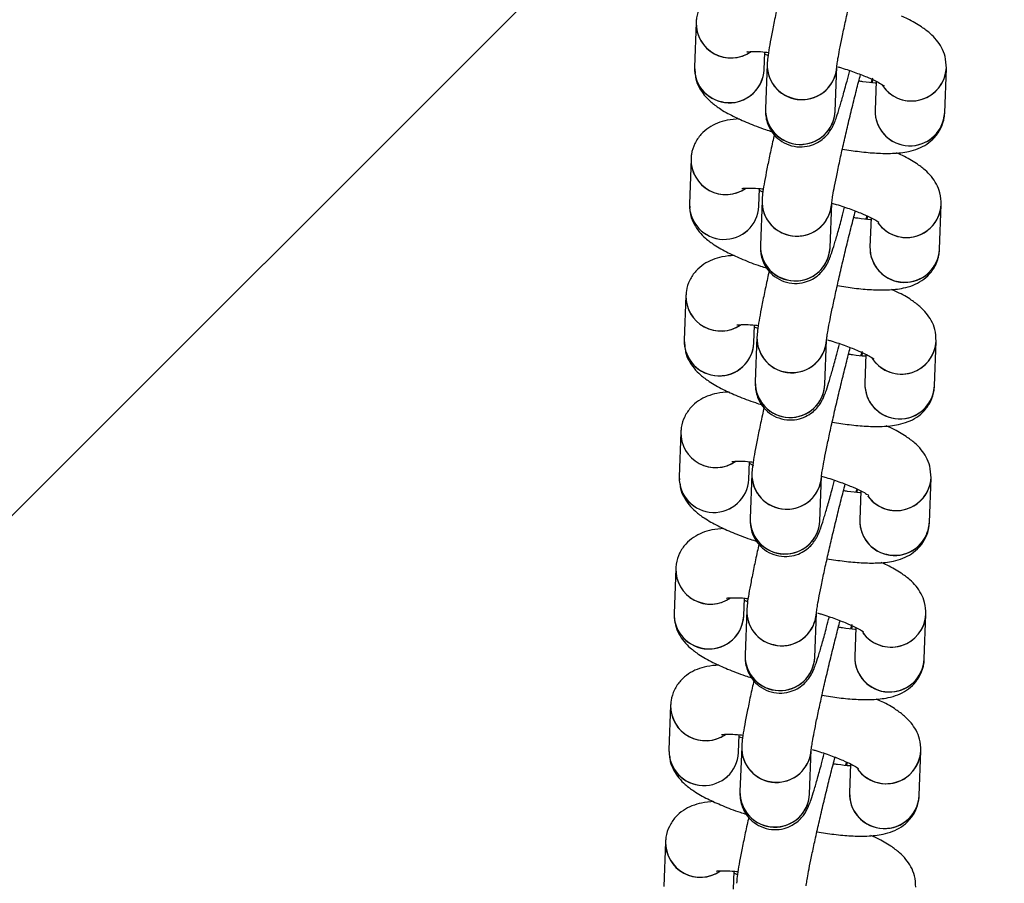
# Model space of a CAD drawing. Units: millimetres. Extents: x 678 to 20263, y 7315 to 23975.
# Drawn here: x 8370 to 8455, y 12234 to 12308 of the extents above; entities that cross this region are included whole.
import ezdxf

# ---------------------------------------------------------------- set-up
doc = ezdxf.new("R2010")
doc.units = ezdxf.units.MM
doc.header["$LTSCALE"] = 100
doc.linetypes.add('SLD-Continua', pattern=[0])

# ---------------------------------------------------------------- blocks, each defined once
blk = doc.blocks.new('SW_HATCH_0')
at = {"color": 0, "linetype": 'SLD-Continua', "lineweight": 18}
blk.add_line((458.051, 6744.23), (-6404.985, -118.805), dxfattribs=at)

msp = doc.modelspace()

# ---------------------------------------------------------------- linework, layer by layer
at = {"color": 7, "linetype": 'SLD-Continua', "lineweight": 25}
for p, q in [((8428.288, 12307.928), (8428.144, 12304.075)), ((8434.14, 12303.851), (8434.197, 12305.381)), ((8434.476, 12305.076), (8434.19, 12305.208)), ((8434.403, 12304.344), (8434.259, 12300.491)), ((8440.255, 12300.268), (8440.399, 12304.12)), ((8428.144, 12304.075), (8428.2, 12303.582)), ((8449.691, 12300.146), (8449.835, 12303.999)), ((8449.753, 12303.416), (8449.835, 12303.999)), ((8443.46, 12303.02), (8443.354, 12302.723)), ((8443.357, 12302.729), (8443.494, 12303.146)), ((8443.461, 12302.725), (8443.503, 12302.997)), ((8443.788, 12302.865), (8443.695, 12300.369)), ((8449.609, 12299.563), (8449.691, 12300.139)), ((8427.849, 12296.166), (8427.705, 12292.313)), ((8433.701, 12292.089), (8433.758, 12293.619)), ((8434.037, 12293.314), (8433.751, 12293.447)), ((8427.705, 12292.313), (8427.75, 12291.916)), ((8433.964, 12292.583), (8433.82, 12288.73)), ((8439.816, 12288.506), (8439.96, 12292.359)), ((8449.252, 12288.384), (8449.396, 12292.237)), ((8442.915, 12290.962), (8443.022, 12291.262)), ((8443.022, 12291.262), (8442.916, 12290.965)), ((8443.023, 12290.963), (8443.064, 12291.236)), ((8443.35, 12291.103), (8443.257, 12288.608)), ((8427.41, 12284.404), (8427.266, 12280.552)), ((8433.262, 12280.328), (8433.319, 12281.858)), ((8433.599, 12281.553), (8433.313, 12281.685)), ((8427.266, 12280.552), (8427.322, 12280.059)), ((8433.525, 12280.821), (8433.382, 12276.968)), ((8439.377, 12276.744), (8439.521, 12280.597)), ((8448.813, 12276.622), (8448.957, 12280.475)), ((8448.875, 12279.892), (8448.957, 12280.475)), ((8442.479, 12279.206), (8442.616, 12279.623)), ((8442.582, 12279.497), (8442.476, 12279.2)), ((8442.584, 12279.201), (8442.625, 12279.474)), ((8442.911, 12279.342), (8442.818, 12276.846)), ((8448.731, 12276.039), (8448.813, 12276.616)), ((8426.971, 12272.643), (8426.827, 12268.79)), ((8432.823, 12268.566), (8432.88, 12270.096)), ((8433.253, 12269.748), (8432.874, 12269.924)), ((8426.827, 12268.79), (8426.856, 12268.54)), ((8433.086, 12269.059), (8432.943, 12265.206)), ((8438.938, 12264.983), (8439.082, 12268.836)), ((8448.375, 12264.861), (8448.518, 12268.714)), ((8442.037, 12267.438), (8442.144, 12267.739)), ((8442.144, 12267.739), (8442.039, 12267.442)), ((8442.145, 12267.44), (8442.186, 12267.713)), ((8442.472, 12267.58), (8442.379, 12265.085)), ((8426.532, 12260.881), (8426.388, 12257.028)), ((8432.384, 12256.805), (8432.441, 12258.335)), ((8432.721, 12258.029), (8432.435, 12258.162)), ((8432.648, 12257.298), (8432.504, 12253.445)), ((8438.5, 12253.221), (8438.643, 12257.074)), ((8447.936, 12253.099), (8448.08, 12256.952)), ((8447.998, 12256.369), (8448.08, 12256.952)), ((8441.704, 12255.974), (8441.598, 12255.676)), ((8441.601, 12255.683), (8441.738, 12256.1)), ((8441.706, 12255.678), (8441.747, 12255.951)), ((8442.033, 12255.818), (8441.94, 12253.323)), ((8447.854, 12252.516), (8447.936, 12253.092)), ((8426.093, 12249.12), (8425.95, 12245.267)), ((8431.945, 12245.043), (8432.002, 12246.573)), ((8432.282, 12246.268), (8431.996, 12246.4)), ((8425.95, 12245.267), (8425.978, 12245.017)), ((8432.209, 12245.536), (8432.065, 12241.683)), ((8438.061, 12241.46), (8438.205, 12245.313)), ((8447.497, 12241.338), (8447.641, 12245.191)), ((8441.16, 12243.915), (8441.266, 12244.216)), ((8441.267, 12244.216), (8441.161, 12243.919)), ((8441.267, 12243.917), (8441.308, 12244.189)), ((8441.594, 12244.057), (8441.501, 12241.561)), ((8425.654, 12237.358), (8425.511, 12233.505)), ((8431.507, 12233.281), (8431.564, 12234.811)), ((8431.843, 12234.506), (8431.557, 12234.639))]:
    msp.add_line(p, q, dxfattribs=at)
for centre, radius, start, end in [((8431.294, 12307.878), 3.007, 179.05919, 304.88354), ((8431.283, 12307.859), 2.996, 178.69066, 304.09851), ((8437.355, 12304.257), 2.953, 178.31294, 257.1059), ((8437.402, 12304.274), 3, 178.66599, 357.06029), ((8431.096, 12303.987), 2.953, 178.30512, 257.10595), ((8431.143, 12304.005), 3, 178.86962, 357.06682), ((8431.166, 12303.995), 2.977, 255.81311, 357.2371), ((8437.425, 12304.264), 2.977, 255.81678, 356.82222), ((8446.835, 12304.18), 3.016, 213.66261, 345.31987), ((8446.832, 12304.17), 3.007, 215.52406, 357.07826), ((8437.259, 12300.421), 3, 178.66599, 357.06029), ((8437.258, 12300.421), 3, 178.67449, 357.93616), ((8446.695, 12300.299), 3, 178.66599, 357.06029), ((8446.699, 12300.31), 3.004, 178.86874, 345.5971), ((8430.852, 12296.111), 3.004, 178.95238, 304.97855), ((8430.844, 12296.097), 2.997, 178.70203, 304.59541), ((8430.704, 12292.243), 3, 178.66599, 357.06029), ((8430.704, 12292.243), 3, 178.94225, 357.05733), ((8436.916, 12292.495), 2.953, 178.30512, 257.10595), ((8436.964, 12292.512), 3, 178.08935, 356.65116), ((8436.987, 12292.502), 2.977, 255.81311, 357.2371), ((8446.393, 12292.408), 3.007, 215.61389, 356.87201), ((8446.423, 12292.38), 2.977, 255.81311, 357.2371), ((8446.379, 12292.414), 2.999, 215.67043, 256.78426), ((8436.773, 12288.643), 2.954, 179.30191, 257.10007), ((8436.82, 12288.659), 3, 178.65744, 357.06884), ((8436.843, 12288.649), 2.976, 255.8052, 358.13784), ((8446.209, 12288.52), 2.953, 178.30512, 257.10595), ((8446.256, 12288.537), 3, 178.65744, 357.06884), ((8446.279, 12288.528), 2.977, 255.81488, 357.03736), ((8430.405, 12284.336), 2.996, 178.69066, 304.09851), ((8430.416, 12284.355), 3.007, 179.05919, 304.88354), ((8430.218, 12280.464), 2.953, 178.30512, 257.10595), ((8430.266, 12280.481), 3, 178.86962, 357.06682), ((8436.477, 12280.734), 2.953, 178.31294, 257.1059), ((8436.525, 12280.751), 3, 178.66599, 357.06029), ((8436.548, 12280.741), 2.977, 255.81678, 356.82222), ((8445.954, 12280.646), 3.007, 215.52406, 357.07826), ((8430.289, 12280.471), 2.977, 255.81311, 357.2371), ((8445.958, 12280.657), 3.016, 213.66261, 345.31987), ((8436.381, 12276.898), 3, 178.66599, 357.06029), ((8436.381, 12276.898), 3, 178.67449, 357.93616), ((8445.817, 12276.776), 3, 178.66599, 357.06029), ((8445.821, 12276.787), 3.004, 178.86874, 345.5971), ((8429.967, 12272.574), 2.997, 178.70203, 304.59541), ((8429.974, 12272.588), 3.004, 178.95238, 304.97855), ((8429.827, 12268.72), 3, 178.66599, 357.06029), ((8429.827, 12268.72), 3, 178.94225, 357.05733), ((8436.038, 12268.972), 2.953, 178.30512, 257.10595), ((8436.086, 12268.989), 3, 178.08935, 356.65116), ((8436.109, 12268.979), 2.977, 255.81311, 357.2371), ((8445.516, 12268.885), 3.007, 215.61389, 356.87201), ((8445.545, 12268.857), 2.977, 255.81311, 357.2371), ((8445.501, 12268.891), 2.999, 215.67043, 256.78426), ((8435.895, 12265.12), 2.954, 179.30191, 257.10007), ((8435.942, 12265.136), 3, 178.65744, 357.06884), ((8435.965, 12265.125), 2.976, 255.8052, 358.13784), ((8445.331, 12264.997), 2.953, 178.30512, 257.10595), ((8445.378, 12265.014), 3, 178.65744, 357.06884), ((8445.401, 12265.004), 2.977, 255.81488, 357.03736), ((8429.528, 12260.812), 2.996, 178.69066, 304.09851), ((8429.539, 12260.832), 3.007, 179.05919, 304.88354), ((8429.34, 12256.941), 2.953, 178.30512, 257.10595), ((8429.388, 12256.958), 3, 178.86962, 357.06682), ((8429.411, 12256.948), 2.977, 255.81311, 357.2371), ((8435.6, 12257.21), 2.953, 178.31294, 257.1059), ((8435.647, 12257.228), 3, 178.66599, 357.06029), ((8435.67, 12257.218), 2.977, 255.81678, 356.82222), ((8445.077, 12257.123), 3.007, 215.52406, 357.07826), ((8445.08, 12257.134), 3.016, 215.55112, 345.31548), ((8435.503, 12253.375), 3, 178.66599, 357.06029), ((8435.503, 12253.375), 3, 178.67449, 357.93616), ((8444.939, 12253.253), 3, 178.66599, 357.06029), ((8444.944, 12253.264), 3.004, 178.86874, 345.5971), ((8429.097, 12249.065), 3.004, 178.95238, 304.97855), ((8429.089, 12249.051), 2.997, 178.70203, 304.59541), ((8428.949, 12245.197), 3, 178.66599, 357.06029), ((8428.949, 12245.197), 3, 178.94225, 357.05733), ((8435.161, 12245.449), 2.953, 178.30512, 257.10595), ((8435.209, 12245.466), 3, 178.08935, 356.65116), ((8435.231, 12245.456), 2.977, 255.81311, 357.2371), ((8444.638, 12245.362), 3.007, 215.61389, 356.87201), ((8444.667, 12245.334), 2.977, 255.81311, 357.2371), ((8444.624, 12245.368), 2.999, 215.67043, 256.78426), ((8435.017, 12241.597), 2.954, 179.30191, 257.10007), ((8435.064, 12241.613), 3, 178.65744, 357.06884), ((8435.088, 12241.602), 2.976, 255.8052, 358.13784), ((8444.453, 12241.474), 2.953, 178.30512, 257.10595), ((8444.501, 12241.491), 3, 178.65744, 357.06884), ((8444.524, 12241.481), 2.977, 255.81488, 357.03736), ((8428.65, 12237.289), 2.996, 178.69066, 304.09851), ((8428.661, 12237.309), 3.007, 179.05919, 304.88354)]:
    msp.add_arc(centre, radius, start, end, dxfattribs=at)
for points, knots in [([(8440.4, 12304.122), (8440.399, 12304.118), (8440.398, 12304.104), (8440.426, 12304.345), (8440.501, 12304.804), (8440.643, 12305.585), (8440.854, 12306.638), (8441.125, 12307.914), (8441.444, 12309.342), (8441.794, 12310.853), (8442.163, 12312.386), (8442.528, 12313.846), (8442.772, 12314.804), (8442.88, 12315.202), (8442.88, 12315.203)], [0, 0, 0, 0, 0.030318, 0.088655, 0.168452, 0.261942, 0.362998, 0.467388, 0.573219, 0.679689, 0.78641, 0.893129, 0.999576, 1, 1, 1, 1]), ([(8432.44, 12311.378), (8432.089, 12311.351), (8431.458, 12311.304), (8430.602, 12311.051), (8429.819, 12310.661), (8429.117, 12310.07), (8428.576, 12309.271), (8428.331, 12308.514), (8428.297, 12308.059), (8428.288, 12307.928)], [0, 0, 0, 0, 0.2057836, 0.3695639, 0.5141655, 0.6559182, 0.7979181, 0.9419116, 1, 1, 1, 1]), ([(8435.453, 12310.033), (8435.405, 12309.821), (8435.243, 12309.104), (8435.007, 12307.991), (8434.757, 12306.755), (8434.568, 12305.71), (8434.449, 12304.98), (8434.417, 12304.534), (8434.403, 12304.344)], [0, 0, 0, 0, 0.079299, 0.268604, 0.459051, 0.65207, 0.852153, 1, 1, 1, 1]), ([(8449.835, 12303.999), (8449.817, 12304.34), (8449.783, 12304.975), (8449.432, 12305.793), (8448.979, 12306.453), (8448.399, 12307.034), (8447.6, 12307.622), (8446.803, 12308.091), (8446.151, 12308.38), (8445.977, 12308.457)], [0, 0, 0, 0, 0.1381, 0.256303, 0.377347, 0.51163, 0.679132, 0.91468, 1, 1, 1, 1]), ([(8432.67, 12305.395), (8432.667, 12305.394), (8432.659, 12305.393), (8432.925, 12305.426), (8433.456, 12305.427), (8434.017, 12305.407), (8434.432, 12305.359), (8434.517, 12305.349)], [0, 0, 0, 0, 0.117161, 0.345469, 0.613896, 0.920741, 1, 1, 1, 1]), ([(8428.229, 12303.327), (8428.236, 12303.241), (8428.269, 12302.866), (8428.556, 12302.283), (8428.997, 12301.619), (8429.582, 12301.039), (8430.373, 12300.45), (8431.41, 12299.865), (8432.752, 12299.262), (8433.888, 12298.818), (8434.628, 12298.583), (8434.812, 12298.524)], [0, 0, 0, 0, 0.026655, 0.116389, 0.20828, 0.310222, 0.437381, 0.616199, 0.776801, 0.944554, 1, 1, 1, 1]), ([(8434.259, 12300.491), (8434.256, 12300.364), (8434.251, 12300.13), (8434.316, 12299.594), (8434.505, 12298.992), (8434.879, 12298.352), (8435.473, 12297.761), (8436.273, 12297.333), (8437.174, 12297.165), (8438.025, 12297.263), (8438.729, 12297.546), (8439.265, 12297.921), (8439.653, 12298.328), (8439.909, 12298.703), (8440.082, 12299.03), (8440.229, 12299.37), (8440.402, 12299.842), (8440.632, 12300.565), (8440.934, 12301.606), (8441.23, 12302.681), (8441.435, 12303.473), (8441.514, 12303.776)], [0, 0, 0, 0, 0.041136, 0.075549, 0.114046, 0.157303, 0.206754, 0.260165, 0.314704, 0.365537, 0.409152, 0.44774, 0.482073, 0.513281, 0.54376, 0.585785, 0.652762, 0.749512, 0.842103, 0.939567, 1, 1, 1, 1]), ([(8439.961, 12292.361), (8439.96, 12292.356), (8439.96, 12292.343), (8439.988, 12292.583), (8440.062, 12293.043), (8440.204, 12293.823), (8440.415, 12294.876), (8440.686, 12296.152), (8441.005, 12297.581), (8441.355, 12299.091), (8441.724, 12300.624), (8442.089, 12302.084), (8442.334, 12303.043), (8442.441, 12303.44), (8442.442, 12303.442)], [0, 0, 0, 0, 0.030318, 0.088655, 0.168452, 0.261942, 0.362998, 0.467388, 0.573219, 0.679689, 0.78641, 0.893129, 0.999576, 1, 1, 1, 1]), ([(8440.489, 12304.107), (8440.59, 12304.078), (8441.151, 12303.918), (8442.068, 12303.596), (8443.106, 12303.193), (8443.859, 12302.839), (8444.297, 12302.599), (8444.487, 12302.455), (8444.46, 12302.48), (8444.454, 12302.486)], [0, 0, 0, 0, 0.047764, 0.264126, 0.476125, 0.658956, 0.822711, 0.962821, 1, 1, 1, 1]), ([(8443.782, 12302.692), (8443.759, 12302.694), (8443.443, 12302.711), (8442.931, 12302.768), (8442.412, 12302.854), (8442.294, 12302.873)], [0, 0, 0, 0, 0.056308, 0.786795, 1, 1, 1, 1]), ([(8440.882, 12297.019), (8441.379, 12296.942), (8442.416, 12296.78), (8443.865, 12296.655), (8445.272, 12296.632), (8446.404, 12296.746), (8447.378, 12297.02), (8448.159, 12297.412), (8448.861, 12298.003), (8449.403, 12298.802), (8449.648, 12299.56), (8449.682, 12300.015), (8449.691, 12300.146)], [0, 0, 0, 0, 0.122213, 0.255273, 0.394419, 0.549348, 0.64228, 0.724329, 0.804762, 0.885335, 0.96704, 1, 1, 1, 1]), ([(8432.001, 12299.616), (8431.65, 12299.59), (8431.019, 12299.543), (8430.163, 12299.289), (8429.381, 12298.9), (8428.678, 12298.308), (8428.137, 12297.51), (8427.892, 12296.752), (8427.858, 12296.297), (8427.849, 12296.166)], [0, 0, 0, 0, 0.205784, 0.369564, 0.514166, 0.655918, 0.797918, 0.941912, 1, 1, 1, 1]), ([(8435.014, 12298.272), (8434.966, 12298.06), (8434.804, 12297.342), (8434.568, 12296.229), (8434.318, 12294.993), (8434.129, 12293.949), (8434.01, 12293.218), (8433.978, 12292.772), (8433.964, 12292.583)], [0, 0, 0, 0, 0.079299, 0.268604, 0.459051, 0.65207, 0.852153, 1, 1, 1, 1]), ([(8449.396, 12292.237), (8449.378, 12292.579), (8449.344, 12293.213), (8448.993, 12294.032), (8448.54, 12294.692), (8447.96, 12295.273), (8447.161, 12295.861), (8446.364, 12296.33), (8445.712, 12296.619), (8445.539, 12296.695)], [0, 0, 0, 0, 0.1381, 0.256303, 0.377347, 0.51163, 0.679132, 0.91468, 1, 1, 1, 1]), ([(8432.231, 12293.633), (8432.229, 12293.633), (8432.22, 12293.631), (8432.487, 12293.664), (8433.017, 12293.666), (8433.578, 12293.646), (8433.993, 12293.597), (8434.079, 12293.587)], [0, 0, 0, 0, 0.117161, 0.345469, 0.613896, 0.920741, 1, 1, 1, 1]), ([(8439.963, 12292.37), (8440.093, 12292.333), (8440.684, 12292.165), (8441.63, 12291.835), (8442.667, 12291.431), (8443.421, 12291.077), (8443.858, 12290.837), (8444.048, 12290.694), (8444.021, 12290.719), (8444.015, 12290.724)], [0, 0, 0, 0, 0.060717, 0.274137, 0.483252, 0.663595, 0.825123, 0.963327, 1, 1, 1, 1]), ([(8427.783, 12291.624), (8427.792, 12291.518), (8427.824, 12291.123), (8428.116, 12290.521), (8428.558, 12289.857), (8429.143, 12289.278), (8429.934, 12288.688), (8430.971, 12288.103), (8432.313, 12287.501), (8433.449, 12287.056), (8434.189, 12286.821), (8434.373, 12286.763)], [0, 0, 0, 0, 0.03258, 0.121768, 0.2131, 0.314421, 0.440806, 0.618535, 0.77816, 0.944891, 1, 1, 1, 1]), ([(8433.82, 12288.73), (8433.817, 12288.602), (8433.812, 12288.368), (8433.878, 12287.833), (8434.067, 12287.23), (8434.44, 12286.59), (8435.034, 12286), (8435.834, 12285.572), (8436.735, 12285.404), (8437.586, 12285.502), (8438.29, 12285.784), (8438.826, 12286.159), (8439.214, 12286.566), (8439.47, 12286.941), (8439.643, 12287.268), (8439.79, 12287.608), (8439.963, 12288.081), (8440.193, 12288.803), (8440.496, 12289.844), (8440.791, 12290.919), (8440.996, 12291.711), (8441.075, 12292.014)], [0, 0, 0, 0, 0.041136, 0.075549, 0.114046, 0.157303, 0.206754, 0.260165, 0.314704, 0.365537, 0.409152, 0.44774, 0.482073, 0.513281, 0.54376, 0.585785, 0.652762, 0.749512, 0.842103, 0.939567, 1, 1, 1, 1]), ([(8439.522, 12280.599), (8439.522, 12280.595), (8439.521, 12280.581), (8439.549, 12280.822), (8439.623, 12281.281), (8439.765, 12282.062), (8439.976, 12283.115), (8440.248, 12284.391), (8440.566, 12285.819), (8440.916, 12287.33), (8441.285, 12288.863), (8441.65, 12290.323), (8441.895, 12291.281), (8442.002, 12291.679), (8442.003, 12291.68)], [0, 0, 0, 0, 0.0303185, 0.0886552, 0.1684519, 0.2619419, 0.3629981, 0.4673876, 0.5732195, 0.6796885, 0.7864096, 0.8931292, 0.9995763, 1, 1, 1, 1]), ([(8443.343, 12290.931), (8443.321, 12290.932), (8443.004, 12290.949), (8442.492, 12291.007), (8441.973, 12291.092), (8441.855, 12291.112)], [0, 0, 0, 0, 0.056308, 0.786795, 1, 1, 1, 1]), ([(8440.443, 12285.257), (8440.94, 12285.18), (8441.977, 12285.019), (8443.426, 12284.894), (8444.833, 12284.871), (8445.965, 12284.984), (8446.939, 12285.259), (8447.72, 12285.651), (8448.423, 12286.242), (8448.964, 12287.04), (8449.209, 12287.798), (8449.243, 12288.253), (8449.252, 12288.384)], [0, 0, 0, 0, 0.122213, 0.255273, 0.394419, 0.549348, 0.64228, 0.724329, 0.804762, 0.885335, 0.96704, 1, 1, 1, 1]), ([(8431.563, 12287.855), (8431.211, 12287.828), (8430.58, 12287.781), (8429.724, 12287.528), (8428.942, 12287.138), (8428.24, 12286.547), (8427.698, 12285.748), (8427.453, 12284.991), (8427.419, 12284.535), (8427.41, 12284.404)], [0, 0, 0, 0, 0.205784, 0.369564, 0.514166, 0.655918, 0.797918, 0.941912, 1, 1, 1, 1]), ([(8434.575, 12286.51), (8434.527, 12286.298), (8434.365, 12285.58), (8434.129, 12284.467), (8433.879, 12283.231), (8433.69, 12282.187), (8433.572, 12281.457), (8433.539, 12281.011), (8433.525, 12280.821)], [0, 0, 0, 0, 0.079299, 0.268604, 0.459051, 0.65207, 0.852153, 1, 1, 1, 1]), ([(8448.957, 12280.475), (8448.939, 12280.817), (8448.905, 12281.452), (8448.554, 12282.27), (8448.101, 12282.93), (8447.521, 12283.511), (8446.722, 12284.099), (8445.925, 12284.568), (8445.273, 12284.857), (8445.1, 12284.934)], [0, 0, 0, 0, 0.1381, 0.256303, 0.377347, 0.51163, 0.679132, 0.91468, 1, 1, 1, 1]), ([(8431.793, 12281.872), (8431.79, 12281.871), (8431.781, 12281.869), (8432.048, 12281.902), (8432.578, 12281.904), (8433.139, 12281.884), (8433.554, 12281.835), (8433.64, 12281.825)], [0, 0, 0, 0, 0.117161, 0.345469, 0.613896, 0.920741, 1, 1, 1, 1]), ([(8439.611, 12280.583), (8439.712, 12280.554), (8440.273, 12280.394), (8441.191, 12280.073), (8442.229, 12279.67), (8442.982, 12279.315), (8443.419, 12279.076), (8443.609, 12278.932), (8443.582, 12278.957), (8443.576, 12278.963)], [0, 0, 0, 0, 0.047764, 0.264126, 0.476125, 0.658956, 0.822711, 0.962821, 1, 1, 1, 1]), ([(8427.351, 12279.804), (8427.359, 12279.718), (8427.391, 12279.343), (8427.678, 12278.76), (8428.119, 12278.096), (8428.704, 12277.516), (8429.496, 12276.927), (8430.532, 12276.341), (8431.874, 12275.739), (8433.01, 12275.295), (8433.751, 12275.06), (8433.934, 12275.001)], [0, 0, 0, 0, 0.026655, 0.116389, 0.20828, 0.310222, 0.437381, 0.616199, 0.776801, 0.944554, 1, 1, 1, 1]), ([(8433.382, 12276.968), (8433.379, 12276.841), (8433.373, 12276.607), (8433.439, 12276.071), (8433.628, 12275.468), (8434.001, 12274.828), (8434.595, 12274.238), (8435.395, 12273.81), (8436.296, 12273.642), (8437.147, 12273.74), (8437.851, 12274.022), (8438.387, 12274.398), (8438.775, 12274.805), (8439.031, 12275.18), (8439.204, 12275.506), (8439.351, 12275.847), (8439.524, 12276.319), (8439.754, 12277.042), (8440.057, 12278.083), (8440.352, 12279.158), (8440.557, 12279.95), (8440.636, 12280.253)], [0, 0, 0, 0, 0.041136, 0.075549, 0.114046, 0.157303, 0.206754, 0.260165, 0.314704, 0.365537, 0.409152, 0.44774, 0.482073, 0.513281, 0.54376, 0.585785, 0.652762, 0.749512, 0.842103, 0.939567, 1, 1, 1, 1]), ([(8439.083, 12268.838), (8439.083, 12268.833), (8439.082, 12268.82), (8439.11, 12269.06), (8439.184, 12269.519), (8439.327, 12270.3), (8439.537, 12271.353), (8439.809, 12272.629), (8440.127, 12274.057), (8440.478, 12275.568), (8440.846, 12277.101), (8441.211, 12278.561), (8441.456, 12279.519), (8441.563, 12279.917), (8441.564, 12279.918)], [0, 0, 0, 0, 0.0303185, 0.0886552, 0.1684519, 0.2619419, 0.3629981, 0.4673876, 0.5732195, 0.6796885, 0.7864096, 0.8931292, 0.9995763, 1, 1, 1, 1]), ([(8442.904, 12279.169), (8442.882, 12279.17), (8442.565, 12279.188), (8442.053, 12279.245), (8441.534, 12279.331), (8441.417, 12279.35)], [0, 0, 0, 0, 0.056308, 0.786795, 1, 1, 1, 1]), ([(8440.004, 12273.496), (8440.501, 12273.418), (8441.539, 12273.257), (8442.988, 12273.132), (8444.394, 12273.109), (8445.526, 12273.223), (8446.5, 12273.497), (8447.281, 12273.889), (8447.984, 12274.48), (8448.526, 12275.279), (8448.771, 12276.036), (8448.804, 12276.492), (8448.813, 12276.622)], [0, 0, 0, 0, 0.122213, 0.255273, 0.394419, 0.549348, 0.64228, 0.724329, 0.804762, 0.885335, 0.96704, 1, 1, 1, 1]), ([(8431.124, 12276.093), (8430.772, 12276.067), (8430.141, 12276.019), (8429.285, 12275.766), (8428.503, 12275.376), (8427.801, 12274.785), (8427.259, 12273.986), (8427.014, 12273.229), (8426.981, 12272.774), (8426.971, 12272.643)], [0, 0, 0, 0, 0.205784, 0.369564, 0.514166, 0.655918, 0.797918, 0.941912, 1, 1, 1, 1]), ([(8434.136, 12274.749), (8434.088, 12274.537), (8433.927, 12273.819), (8433.691, 12272.706), (8433.44, 12271.47), (8433.251, 12270.425), (8433.133, 12269.695), (8433.1, 12269.249), (8433.086, 12269.059)], [0, 0, 0, 0, 0.079299, 0.268604, 0.459051, 0.65207, 0.852153, 1, 1, 1, 1]), ([(8448.518, 12268.714), (8448.5, 12269.056), (8448.466, 12269.69), (8448.115, 12270.508), (8447.662, 12271.169), (8447.082, 12271.75), (8446.283, 12272.338), (8445.486, 12272.807), (8444.834, 12273.095), (8444.661, 12273.172)], [0, 0, 0, 0, 0.1381, 0.256303, 0.377347, 0.51163, 0.679132, 0.91468, 1, 1, 1, 1]), ([(8431.354, 12270.11), (8431.351, 12270.109), (8431.343, 12270.108), (8431.609, 12270.141), (8432.139, 12270.143), (8432.7, 12270.123), (8433.116, 12270.074), (8433.201, 12270.064)], [0, 0, 0, 0, 0.117161, 0.345469, 0.613896, 0.920741, 1, 1, 1, 1]), ([(8439.085, 12268.847), (8439.216, 12268.81), (8439.806, 12268.642), (8440.752, 12268.312), (8441.79, 12267.908), (8442.543, 12267.554), (8442.98, 12267.314), (8443.17, 12267.17), (8443.143, 12267.196), (8443.137, 12267.201)], [0, 0, 0, 0, 0.060717, 0.274137, 0.483252, 0.663595, 0.825123, 0.963327, 1, 1, 1, 1]), ([(8426.891, 12268.229), (8426.902, 12268.08), (8426.935, 12267.64), (8427.236, 12266.997), (8427.681, 12266.334), (8428.265, 12265.754), (8429.057, 12265.165), (8430.093, 12264.58), (8431.435, 12263.978), (8432.571, 12263.533), (8433.312, 12263.298), (8433.496, 12263.24)], [0, 0, 0, 0, 0.045336, 0.133348, 0.223475, 0.32346, 0.44818, 0.623565, 0.781085, 0.945618, 1, 1, 1, 1]), ([(8432.943, 12265.206), (8432.94, 12265.079), (8432.934, 12264.845), (8433, 12264.31), (8433.189, 12263.707), (8433.563, 12263.067), (8434.156, 12262.476), (8434.956, 12262.049), (8435.857, 12261.88), (8436.708, 12261.978), (8437.412, 12262.261), (8437.948, 12262.636), (8438.336, 12263.043), (8438.592, 12263.418), (8438.765, 12263.745), (8438.912, 12264.085), (8439.085, 12264.558), (8439.316, 12265.28), (8439.618, 12266.321), (8439.914, 12267.396), (8440.119, 12268.188), (8440.197, 12268.491)], [0, 0, 0, 0, 0.041136, 0.075549, 0.114046, 0.157303, 0.206754, 0.260165, 0.314704, 0.365537, 0.409152, 0.44774, 0.482073, 0.513281, 0.54376, 0.585785, 0.652762, 0.749512, 0.842103, 0.939567, 1, 1, 1, 1]), ([(8438.644, 12257.076), (8438.644, 12257.071), (8438.643, 12257.058), (8438.671, 12257.299), (8438.745, 12257.758), (8438.888, 12258.539), (8439.099, 12259.591), (8439.37, 12260.867), (8439.688, 12262.296), (8440.039, 12263.806), (8440.407, 12265.339), (8440.772, 12266.8), (8441.017, 12267.758), (8441.125, 12268.155), (8441.125, 12268.157)], [0, 0, 0, 0, 0.0303185, 0.0886552, 0.1684519, 0.2619419, 0.3629981, 0.4673876, 0.5732195, 0.6796885, 0.7864096, 0.8931292, 0.9995763, 1, 1, 1, 1]), ([(8442.465, 12267.407), (8442.443, 12267.409), (8442.127, 12267.426), (8441.615, 12267.484), (8441.095, 12267.569), (8440.978, 12267.588)], [0, 0, 0, 0, 0.056308, 0.7867948, 1, 1, 1, 1]), ([(8430.685, 12264.331), (8430.333, 12264.305), (8429.702, 12264.258), (8428.847, 12264.005), (8428.064, 12263.615), (8427.362, 12263.023), (8426.82, 12262.225), (8426.575, 12261.467), (8426.542, 12261.012), (8426.532, 12260.881)], [0, 0, 0, 0, 0.205784, 0.369564, 0.514166, 0.655918, 0.797918, 0.941912, 1, 1, 1, 1]), ([(8439.565, 12261.734), (8440.062, 12261.657), (8441.1, 12261.496), (8442.549, 12261.37), (8443.955, 12261.348), (8445.087, 12261.461), (8446.061, 12261.736), (8446.843, 12262.128), (8447.545, 12262.719), (8448.087, 12263.517), (8448.332, 12264.275), (8448.365, 12264.73), (8448.375, 12264.861)], [0, 0, 0, 0, 0.122213, 0.255273, 0.394419, 0.549348, 0.64228, 0.724329, 0.804762, 0.885335, 0.96704, 1, 1, 1, 1]), ([(8433.697, 12262.987), (8433.65, 12262.775), (8433.488, 12262.057), (8433.252, 12260.944), (8433.001, 12259.708), (8432.812, 12258.664), (8432.694, 12257.934), (8432.661, 12257.487), (8432.648, 12257.298)], [0, 0, 0, 0, 0.079299, 0.268604, 0.459051, 0.65207, 0.852153, 1, 1, 1, 1]), ([(8448.08, 12256.952), (8448.061, 12257.294), (8448.028, 12257.928), (8447.677, 12258.747), (8447.223, 12259.407), (8446.643, 12259.988), (8445.844, 12260.576), (8445.047, 12261.045), (8444.395, 12261.334), (8444.222, 12261.411)], [0, 0, 0, 0, 0.1381, 0.256303, 0.377347, 0.51163, 0.679132, 0.91468, 1, 1, 1, 1]), ([(8430.915, 12258.348), (8430.912, 12258.348), (8430.904, 12258.346), (8431.17, 12258.379), (8431.7, 12258.381), (8432.261, 12258.361), (8432.677, 12258.312), (8432.762, 12258.302)], [0, 0, 0, 0, 0.117161, 0.345469, 0.613896, 0.920741, 1, 1, 1, 1]), ([(8426.388, 12257.028), (8426.407, 12256.687), (8426.44, 12256.052), (8426.791, 12255.234), (8427.244, 12254.573), (8427.826, 12253.993), (8428.618, 12253.404), (8429.654, 12252.818), (8430.996, 12252.216), (8432.132, 12251.772), (8432.873, 12251.536), (8433.057, 12251.478)], [0, 0, 0, 0, 0.097237, 0.180464, 0.265691, 0.360241, 0.47818, 0.64403, 0.792987, 0.948574, 1, 1, 1, 1]), ([(8432.504, 12253.445), (8432.501, 12253.318), (8432.496, 12253.084), (8432.561, 12252.548), (8432.75, 12251.945), (8433.124, 12251.305), (8433.717, 12250.715), (8434.517, 12250.287), (8435.418, 12250.119), (8436.269, 12250.217), (8436.973, 12250.499), (8437.51, 12250.875), (8437.898, 12251.282), (8438.153, 12251.656), (8438.326, 12251.983), (8438.474, 12252.324), (8438.646, 12252.796), (8438.877, 12253.518), (8439.179, 12254.56), (8439.475, 12255.635), (8439.68, 12256.427), (8439.758, 12256.73)], [0, 0, 0, 0, 0.041136, 0.075549, 0.114046, 0.157303, 0.206754, 0.260165, 0.314704, 0.365537, 0.409152, 0.44774, 0.482073, 0.513281, 0.54376, 0.585785, 0.652762, 0.749512, 0.842103, 0.939567, 1, 1, 1, 1]), ([(8438.733, 12257.06), (8438.835, 12257.031), (8439.396, 12256.871), (8440.313, 12256.55), (8441.351, 12256.146), (8442.104, 12255.792), (8442.542, 12255.552), (8442.731, 12255.409), (8442.704, 12255.434), (8442.698, 12255.439)], [0, 0, 0, 0, 0.047764, 0.264126, 0.476125, 0.658956, 0.822711, 0.962821, 1, 1, 1, 1]), ([(8438.205, 12245.315), (8438.205, 12245.31), (8438.204, 12245.296), (8438.232, 12245.537), (8438.307, 12245.996), (8438.449, 12246.777), (8438.66, 12247.83), (8438.931, 12249.106), (8439.249, 12250.534), (8439.6, 12252.045), (8439.968, 12253.578), (8440.333, 12255.038), (8440.578, 12255.996), (8440.686, 12256.394), (8440.686, 12256.395)], [0, 0, 0, 0, 0.030318, 0.088655, 0.168452, 0.261942, 0.362998, 0.467388, 0.573219, 0.679689, 0.78641, 0.893129, 0.999576, 1, 1, 1, 1]), ([(8442.027, 12255.646), (8442.004, 12255.647), (8441.688, 12255.665), (8441.176, 12255.722), (8440.656, 12255.807), (8440.539, 12255.827)], [0, 0, 0, 0, 0.056308, 0.786795, 1, 1, 1, 1]), ([(8430.246, 12252.57), (8429.895, 12252.543), (8429.263, 12252.496), (8428.408, 12252.243), (8427.625, 12251.853), (8426.923, 12251.262), (8426.381, 12250.463), (8426.136, 12249.706), (8426.103, 12249.251), (8426.093, 12249.12)], [0, 0, 0, 0, 0.205784, 0.369564, 0.514166, 0.655918, 0.797918, 0.941912, 1, 1, 1, 1]), ([(8439.126, 12249.972), (8439.623, 12249.895), (8440.661, 12249.734), (8442.11, 12249.609), (8443.516, 12249.586), (8444.649, 12249.699), (8445.622, 12249.974), (8446.404, 12250.366), (8447.106, 12250.957), (8447.648, 12251.756), (8447.893, 12252.513), (8447.926, 12252.968), (8447.936, 12253.099)], [0, 0, 0, 0, 0.122213, 0.255273, 0.394419, 0.549348, 0.64228, 0.724329, 0.804762, 0.885335, 0.96704, 1, 1, 1, 1]), ([(8433.259, 12251.225), (8433.211, 12251.013), (8433.049, 12250.296), (8432.813, 12249.183), (8432.563, 12247.947), (8432.373, 12246.902), (8432.255, 12246.172), (8432.223, 12245.726), (8432.209, 12245.536)], [0, 0, 0, 0, 0.079299, 0.268604, 0.459051, 0.65207, 0.852153, 1, 1, 1, 1]), ([(8447.641, 12245.191), (8447.622, 12245.532), (8447.589, 12246.167), (8447.238, 12246.985), (8446.785, 12247.645), (8446.204, 12248.226), (8445.405, 12248.814), (8444.608, 12249.283), (8443.956, 12249.572), (8443.783, 12249.649)], [0, 0, 0, 0, 0.1381, 0.256303, 0.377347, 0.51163, 0.679132, 0.91468, 1, 1, 1, 1]), ([(8430.476, 12246.587), (8430.473, 12246.586), (8430.465, 12246.585), (8430.731, 12246.618), (8431.261, 12246.619), (8431.822, 12246.599), (8432.238, 12246.551), (8432.323, 12246.541)], [0, 0, 0, 0, 0.117161, 0.345469, 0.613896, 0.920741, 1, 1, 1, 1]), ([(8432.065, 12241.683), (8432.062, 12241.556), (8432.057, 12241.322), (8432.122, 12240.786), (8432.311, 12240.184), (8432.685, 12239.544), (8433.279, 12238.953), (8434.078, 12238.525), (8434.979, 12238.357), (8435.831, 12238.455), (8436.535, 12238.738), (8437.071, 12239.113), (8437.459, 12239.52), (8437.715, 12239.895), (8437.887, 12240.222), (8438.035, 12240.562), (8438.207, 12241.034), (8438.438, 12241.757), (8438.74, 12242.798), (8439.036, 12243.873), (8439.241, 12244.665), (8439.319, 12244.968)], [0, 0, 0, 0, 0.041136, 0.075549, 0.114046, 0.157303, 0.206754, 0.260165, 0.314704, 0.365537, 0.409152, 0.44774, 0.482073, 0.513281, 0.54376, 0.585785, 0.652762, 0.749512, 0.842103, 0.939567, 1, 1, 1, 1]), ([(8438.286, 12245.301), (8438.39, 12245.271), (8438.954, 12245.11), (8439.874, 12244.788), (8440.912, 12244.385), (8441.665, 12244.031), (8442.103, 12243.791), (8442.293, 12243.647), (8442.265, 12243.672), (8442.26, 12243.678)], [0, 0, 0, 0, 0.049088, 0.26515, 0.476854, 0.65943, 0.822958, 0.962873, 1, 1, 1, 1]), ([(8426.013, 12244.706), (8426.024, 12244.557), (8426.057, 12244.117), (8426.358, 12243.474), (8426.804, 12242.811), (8427.387, 12242.231), (8428.179, 12241.642), (8429.216, 12241.057), (8430.557, 12240.454), (8431.693, 12240.01), (8432.434, 12239.775), (8432.618, 12239.716)], [0, 0, 0, 0, 0.045336, 0.133348, 0.223475, 0.32346, 0.44818, 0.623565, 0.781085, 0.945618, 1, 1, 1, 1]), ([(8437.766, 12233.553), (8437.766, 12233.548), (8437.765, 12233.535), (8437.793, 12233.775), (8437.868, 12234.235), (8438.01, 12235.016), (8438.221, 12236.068), (8438.492, 12237.344), (8438.811, 12238.773), (8439.161, 12240.283), (8439.529, 12241.816), (8439.894, 12243.276), (8440.139, 12244.235), (8440.247, 12244.632), (8440.247, 12244.634)], [0, 0, 0, 0, 0.030318, 0.088655, 0.168452, 0.261942, 0.362998, 0.467388, 0.573219, 0.679689, 0.78641, 0.893129, 0.999576, 1, 1, 1, 1]), ([(8441.588, 12243.884), (8441.565, 12243.886), (8441.249, 12243.903), (8440.737, 12243.96), (8440.217, 12244.046), (8440.1, 12244.065)], [0, 0, 0, 0, 0.056308, 0.7867948, 1, 1, 1, 1]), ([(8429.807, 12240.808), (8429.456, 12240.782), (8428.825, 12240.735), (8427.969, 12240.482), (8427.186, 12240.092), (8426.484, 12239.5), (8425.942, 12238.702), (8425.697, 12237.944), (8425.664, 12237.489), (8425.654, 12237.358)], [0, 0, 0, 0, 0.2057836, 0.3695639, 0.5141655, 0.6559182, 0.7979181, 0.9419116, 1, 1, 1, 1]), ([(8438.688, 12238.211), (8439.184, 12238.134), (8440.222, 12237.972), (8441.671, 12237.847), (8443.077, 12237.824), (8444.21, 12237.938), (8445.183, 12238.212), (8445.965, 12238.604), (8446.667, 12239.195), (8447.209, 12239.994), (8447.454, 12240.752), (8447.487, 12241.207), (8447.497, 12241.338)], [0, 0, 0, 0, 0.122213, 0.255273, 0.394419, 0.549348, 0.64228, 0.724329, 0.804762, 0.885335, 0.96704, 1, 1, 1, 1]), ([(8432.82, 12239.464), (8432.772, 12239.252), (8432.61, 12238.534), (8432.374, 12237.421), (8432.124, 12236.185), (8431.935, 12235.141), (8431.816, 12234.41), (8431.784, 12233.964), (8431.77, 12233.775)], [0, 0, 0, 0, 0.079299, 0.268604, 0.459051, 0.65207, 0.852153, 1, 1, 1, 1]), ([(8447.202, 12233.429), (8447.184, 12233.771), (8447.15, 12234.405), (8446.799, 12235.224), (8446.346, 12235.884), (8445.766, 12236.465), (8444.967, 12237.053), (8444.17, 12237.522), (8443.518, 12237.811), (8443.344, 12237.887)], [0, 0, 0, 0, 0.1381, 0.256303, 0.377347, 0.51163, 0.679132, 0.91468, 1, 1, 1, 1]), ([(8430.037, 12234.825), (8430.034, 12234.825), (8430.026, 12234.823), (8430.292, 12234.856), (8430.823, 12234.858), (8431.384, 12234.838), (8431.799, 12234.789), (8431.884, 12234.779)], [0, 0, 0, 0, 0.117161, 0.345469, 0.613896, 0.920741, 1, 1, 1, 1])]:
    msp.add_open_spline(points, degree=3, knots=knots, dxfattribs=at)

# ---------------------------------------------------------------- block references
at = {"color": 1, "linetype": 'SLD-Continua', "lineweight": 18}
msp.add_blockref('SW_HATCH_0', (13620.935, 11230.825), dxfattribs=at)

doc.saveas('drawing.dxf')
